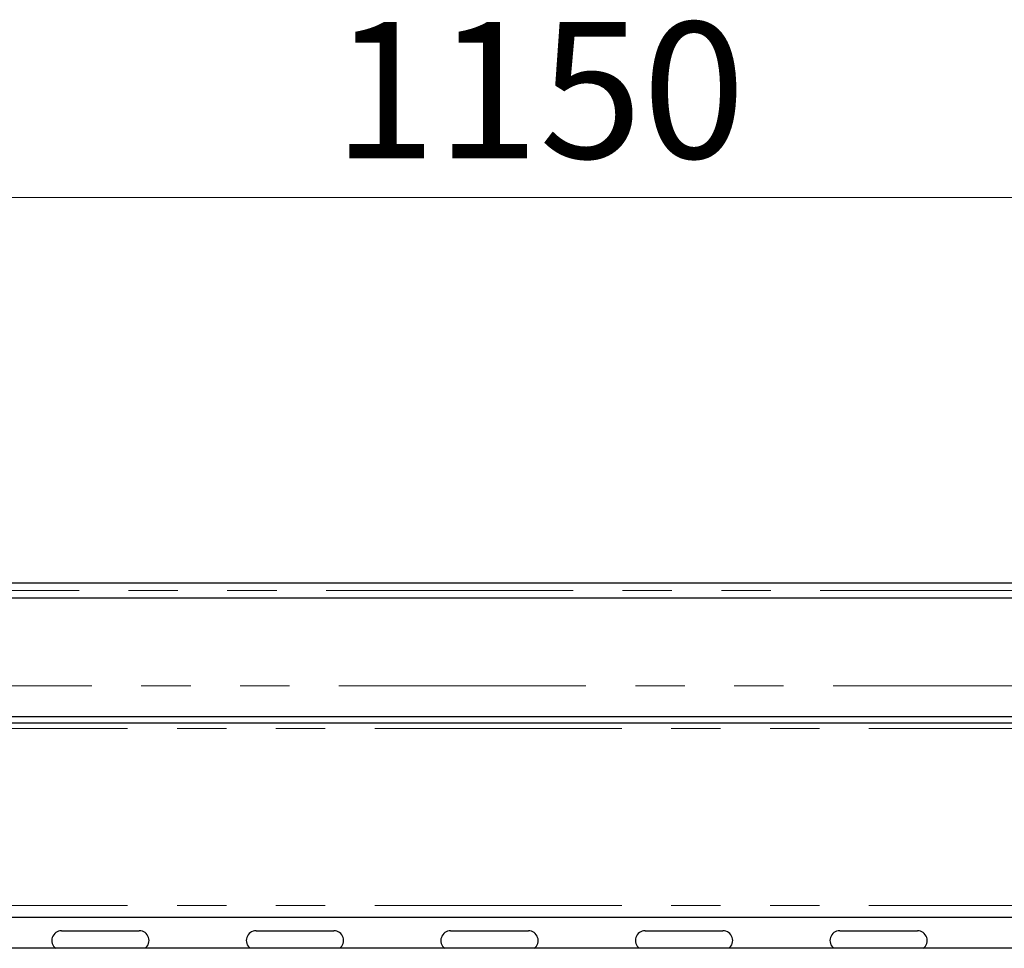
# Paper-space layout 'EPII-W' of a CAD drawing. Units: millimetres. Extents: x 5 to 415, y 5 to 292.
# Drawn here: x 86 to 112, y 231 to 254 of the extents above; entities that cross this region are included whole.
import ezdxf

# ---------------------------------------------------------------- set-up
doc = ezdxf.new("R2010")
doc.units = ezdxf.units.MM
doc.linetypes.add('PHANTOM', pattern=[12.7, 6.35, -1.27, 1.27, -1.27, 1.27, -1.27])
doc.styles.add('SLDTEXTSTYLE0', font='TXT', dxfattribs={"width": 0.75})
doc.dimstyles.new('SLDDIMSTYLE0', dxfattribs={"dimtxt": 3.5, "dimasz": 3.302, "dimexe": 0, "dimexo": 0.0625, "dimgap": 0.875, "dimtad": 1, "dimlfac": 10, "dimrnd": 1e-09, "dimzin": 12, "dimdsep": 46, "dimtxsty": 'SLDTEXTSTYLE0', "dimsah": 1, "dimcen": 0.09, "dimadec": 0, "dimazin": 3, "dimtfac": 1, "dimtofl": 0, "dimtmove": 0, "dimatfit": 3, "dimfxl": 0, "dimfrac": 2, "dimtolj": 1, "dimtzin": 12, "dimarcsym": 0})

# ---------------------------------------------------------------- blocks, each defined once
blk = doc.blocks.new('_D_17')
at = {"color": 96, "linetype": 'Continuous', "lineweight": 18}
for p, q in [((42.014, 240.576), (42.014, 250.876)), ((157.014, 240.576), (157.014, 250.876)), ((42.014, 249.876), (157.014, 249.876))]:
    blk.add_line(p, q, dxfattribs=at)
for points in [[(42.014, 249.876), (45.316, 249.368), (45.316, 250.384)], [(157.014, 249.876), (153.712, 250.384), (153.712, 249.368)]]:
    blk.add_solid(points, dxfattribs=at)
at = {"color": 96, "linetype": 'Continuous', "lineweight": 18, "insert": (94.342, 254.388), "char_height": 3.5, "attachment_point": 1, "style": 'SLDTEXTSTYLE0'}
blk.add_mtext('1150', dxfattribs=at)

psp = doc.layouts.new('EPII-W')

# ---------------------------------------------------------------- linework, layer by layer
for p, q in [((82.1557, 239.9758), (116.8728, 239.9758)), ((155.3342, 239.5758), (43.6942, 239.5758)), ((136.7993, 236.5258), (43.6942, 236.5258)), ((82.2309, 236.3758), (116.7976, 236.3758)), ((44.6142, 231.3758), (137.7142, 231.3758)), ((87.3642, 231.0258), (89.3642, 231.0258)), ((92.3642, 231.0258), (94.3642, 231.0258)), ((97.3642, 231.0258), (99.3642, 231.0258)), ((102.3642, 231.0258), (104.3642, 231.0258)), ((107.3642, 231.0258), (109.3642, 231.0258)), ((147.7642, 230.5758), (51.2642, 230.5758))]:
    psp.add_line(p, q)
at = {"color": 8, "linetype": 'PHANTOM', "lineweight": 18}
for p, q in [((151.3142, 239.7758), (47.7142, 239.7758)), ((43.6942, 237.3258), (155.3342, 237.3258)), ((44.6142, 236.2258), (135.4142, 236.2258)), ((44.6142, 231.6758), (137.7142, 231.6758))]:
    psp.add_line(p, q, dxfattribs=at)
for centre, start, end in [((87.3642, 230.7758), 90, 233.1301), ((89.3642, 230.7758), 306.8699, 90), ((92.3642, 230.7758), 90, 233.1301), ((94.3642, 230.7758), 306.8699, 90), ((97.3642, 230.7758), 90, 233.1301), ((99.3642, 230.7758), 306.8699, 90), ((102.3642, 230.7758), 90, 233.1301), ((104.3642, 230.7758), 306.8699, 90), ((107.3642, 230.7758), 90, 233.1301), ((109.3642, 230.7758), 306.8699, 90)]:
    psp.add_arc(centre, 0.25, start, end)

# ---------------------------------------------------------------- dimensions: what is measured, and where the dimension line sits
at = {"color": 96, "linetype": 'Continuous', "lineweight": 18}
dim = psp.add_linear_dim(base=(157.0142, 249.8758), p1=(42.0142, 239.5758), p2=(157.0142, 239.5758), dimstyle='SLDDIMSTYLE0', dxfattribs=at)
dim.commit()
dim.dimension.update_dxf_attribs({"geometry": '_D_17', "text_midpoint": (99.5142, 249.8758), "dimtype": 160})

doc.saveas('drawing.dxf')
